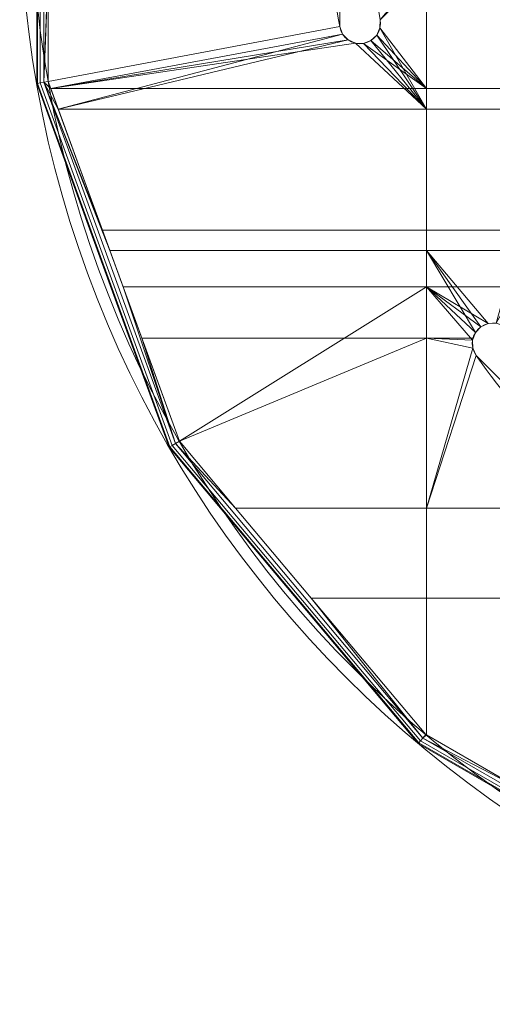
# Model space of a CAD drawing. Units: millimetres. Extents: x -855 to 855, y -395 to 395.
# Drawn here: x 475 to 555, y -190 to -22 of the extents above; entities that cross this region are included whole.
import ezdxf

# ---------------------------------------------------------------- set-up
doc = ezdxf.new("R2010")
doc.units = ezdxf.units.MM
doc.layers.add('1', color=7, linetype='Continuous', true_color=0xffffff)

# ---------------------------------------------------------------- blocks, each defined once
blk = doc.blocks.new('UG_SURFACE_046')
at = {"layer": '1', "color": 1, "linetype": 'Continuous', "lineweight": 18}
for points in [[(478.04, 32.97, 568.23), (478.04, -32.97, 568.23), (477.89, -32.99, 569), (477.89, 19.86, 569)], [(477.89, 19.86, 573), (477.89, -32.99, 573), (478.04, -32.97, 573.77), (478.04, 32.97, 573.77)], [(478.46, 32.89, 567.59), (478.46, -32.89, 567.59), (478.04, -32.97, 568.23), (478.04, 32.97, 568.23)], [(478.46, -32.89, 574.41), (478.46, 32.89, 574.41), (478.04, 32.97, 573.77), (478.04, -32.97, 573.77)], [(479.1, 32.78, 567.15), (479.1, -32.78, 567.15), (478.46, -32.89, 567.59), (478.46, 32.89, 567.59)], [(479.1, -32.78, 574.85), (479.1, 32.78, 574.85), (478.46, 32.89, 574.41), (478.46, -32.89, 574.41)], [(479.86, 12.67, 567), (479.86, -12.67, 567), (479.1, -32.78, 567.15), (479.1, 32.78, 567.15)], [(479.86, -14.17, 575), (479.86, 14.17, 575), (479.1, 32.78, 574.85), (479.1, -32.78, 574.85)], [(477.89, -32.99, 573), (477.89, 19.86, 573), (477.89, 19.86, 569), (477.89, -32.99, 569)], [(479.86, -12.67, 567), (479.86, -32.65, 567), (479.1, -32.78, 567.15)], [(479.86, -32.65, 567), (479.86, -12.67, 567), (529.49, -12.67, 567), (529.49, -23.29, 567)], [(529.49, -14.17, 575), (529.49, -23.29, 575), (529.49, -23.29, 567), (529.49, -12.67, 567)], [(544.25, -12.67, 567), (544.25, -37.35, 567), (536.35, -23.47, 567), (536.39, -22.11, 567)], [(559.59, -12.67, 567), (559.59, -37.35, 567), (544.25, -37.35, 567), (544.25, -12.67, 567)], [(479.1, -32.78, 574.85), (479.86, -32.65, 575), (479.86, -14.17, 575)], [(529.49, -23.29, 575), (529.49, -14.17, 575), (479.86, -14.17, 575), (479.86, -32.65, 575)], [(536.39, -22.11, 575), (536.35, -23.47, 575), (544.25, -33.85, 575), (544.25, -14.17, 575)], [(559.59, -33.85, 575), (559.59, -14.17, 575), (544.25, -14.17, 575), (544.25, -33.85, 575)], [(529.49, -23.29, 567), (529.98, -24.57, 567), (481.57, -37.35, 567), (479.86, -32.65, 567)], [(479.86, -32.65, 575), (480.29, -33.85, 575), (529.98, -24.57, 575), (529.49, -23.29, 575)], [(529.49, -23.29, 567), (529.49, -23.29, 575), (529.98, -24.57, 575), (529.98, -24.57, 567)], [(535.8, -24.72, 567), (536.35, -23.47, 567), (544.25, -37.35, 567)], [(535.8, -24.72, 567), (535.8, -24.72, 575), (536.35, -23.47, 575), (536.35, -23.47, 567)], [(544.25, -33.85, 575), (536.35, -23.47, 575), (535.8, -24.72, 575)], [(536.35, -23.47, 567), (536.35, -23.47, 575), (536.39, -22.11, 575), (536.39, -22.11, 567)], [(480.29, -33.85, 575), (530.92, -25.56, 575), (529.98, -24.57, 575)], [(481.57, -37.35, 567), (529.98, -24.57, 567), (530.92, -25.56, 567)], [(529.98, -24.57, 567), (529.98, -24.57, 575), (530.92, -25.56, 575), (530.92, -25.56, 567)], [(544.25, -37.35, 567), (534.8, -25.66, 567), (535.8, -24.72, 567)], [(534.8, -25.66, 567), (534.8, -25.66, 575), (535.8, -24.72, 575), (535.8, -24.72, 567)], [(535.8, -24.72, 575), (534.8, -25.66, 575), (544.25, -33.85, 575)], [(480.29, -33.85, 575), (532.16, -26.11, 575), (530.92, -25.56, 575)], [(480.29, -33.85, 575), (544.25, -33.85, 575), (533.53, -26.15, 575), (532.16, -26.11, 575)], [(530.92, -25.56, 567), (532.16, -26.11, 567), (544.25, -37.35, 567), (481.57, -37.35, 567)], [(530.92, -25.56, 567), (530.92, -25.56, 575), (532.16, -26.11, 575), (532.16, -26.11, 567)], [(544.25, -37.35, 567), (532.16, -26.11, 567), (533.53, -26.15, 567)], [(532.16, -26.11, 567), (532.16, -26.11, 575), (533.53, -26.15, 575), (533.53, -26.15, 567)], [(533.53, -26.15, 567), (534.8, -25.66, 567), (544.25, -37.35, 567)], [(533.53, -26.15, 567), (533.53, -26.15, 575), (534.8, -25.66, 575), (534.8, -25.66, 567)], [(544.25, -33.85, 575), (534.8, -25.66, 575), (533.53, -26.15, 575)], [(486.9, -57.77, 569), (477.89, -32.99, 569), (478.04, -32.97, 568.23)], [(478.04, -32.97, 573.77), (477.89, -32.99, 573), (486.9, -57.77, 573)], [(477.89, -32.99, 569), (486.9, -57.77, 569), (486.9, -57.77, 573), (477.89, -32.99, 573)], [(478.46, -32.89, 567.59), (500.96, -94.71, 567.59), (500.59, -94.92, 568.23), (478.04, -32.97, 568.23)], [(500.96, -94.71, 574.41), (478.46, -32.89, 574.41), (478.04, -32.97, 573.77), (500.59, -94.92, 573.77)], [(478.04, -32.97, 568.23), (500.59, -94.92, 568.23), (500.46, -95, 569), (486.9, -57.77, 569)], [(486.9, -57.77, 573), (500.46, -95, 573), (500.59, -94.92, 573.77), (478.04, -32.97, 573.77)], [(479.1, -32.78, 567.15), (501.52, -94.38, 567.15), (500.96, -94.71, 567.59), (478.46, -32.89, 567.59)], [(501.52, -94.38, 574.85), (479.1, -32.78, 574.85), (478.46, -32.89, 574.41), (500.96, -94.71, 574.41)], [(479.1, -32.78, 567.15), (479.86, -32.65, 567), (481.57, -37.35, 567)], [(480.29, -33.85, 575), (479.86, -32.65, 575), (479.1, -32.78, 574.85)], [(501.52, -94.38, 567.15), (479.1, -32.78, 567.15), (489.07, -57.97, 567), (492.6, -67.67, 567)], [(479.1, -32.78, 567.15), (481.57, -37.35, 567), (489.07, -57.97, 567)], [(479.1, -32.78, 574.85), (490.35, -61.47, 575), (480.29, -33.85, 575)], [(495.8, -76.44, 575), (490.35, -61.47, 575), (479.1, -32.78, 574.85), (501.52, -94.38, 574.85)], [(490.35, -61.47, 575), (544.25, -61.47, 575), (544.25, -33.85, 575), (480.29, -33.85, 575)], [(559.59, -61.47, 575), (559.59, -33.85, 575), (544.25, -33.85, 575), (544.25, -61.47, 575)], [(481.57, -37.35, 567), (544.25, -37.35, 567), (544.25, -57.97, 567), (489.07, -57.97, 567)], [(559.59, -37.35, 567), (559.59, -57.97, 567), (544.25, -57.97, 567), (544.25, -37.35, 567)], [(500.46, -95, 573), (486.9, -57.77, 573), (486.9, -57.77, 569), (500.46, -95, 569)], [(489.07, -57.97, 567), (544.25, -57.97, 567), (544.25, -67.67, 567), (492.6, -67.67, 567)], [(559.59, -57.97, 567), (559.59, -67.67, 567), (544.25, -67.67, 567), (544.25, -57.97, 567)], [(495.8, -76.44, 575), (544.25, -76.44, 575), (544.25, -61.47, 575), (490.35, -61.47, 575)], [(559.59, -61.47, 575), (544.25, -61.47, 575), (554.79, -73.92, 575), (556.16, -73.88, 575)], [(544.25, -61.47, 575), (552.61, -75.46, 575), (553.55, -74.47, 575)], [(553.55, -74.47, 575), (554.79, -73.92, 575), (544.25, -61.47, 575)], [(544.25, -61.47, 575), (544.25, -76.44, 575), (552.23, -76.44, 575), (552.61, -75.46, 575)], [(492.6, -67.67, 567), (502.19, -94, 567), (501.52, -94.38, 567.15)], [(502.19, -94, 567), (492.6, -67.67, 567), (544.25, -67.67, 567)], [(544.25, -67.67, 567), (544.25, -105.41, 567), (511.76, -105.41, 567), (502.19, -94, 567)], [(544.25, -67.67, 567), (552.61, -75.46, 567), (552.12, -76.74, 567)], [(544.25, -67.67, 567), (559.59, -67.67, 567), (556.16, -73.88, 567), (554.79, -73.92, 567)], [(544.25, -67.67, 567), (553.55, -74.47, 567), (552.61, -75.46, 567)], [(554.79, -73.92, 567), (553.55, -74.47, 567), (544.25, -67.67, 567)], [(552.12, -76.74, 567), (552.15, -78.1, 567), (544.25, -105.41, 567), (544.25, -67.67, 567)], [(552.12, -76.74, 567), (552.61, -75.46, 567), (552.61, -75.46, 575), (552.23, -76.44, 575)], [(553.55, -74.47, 567), (553.55, -74.47, 575), (552.61, -75.46, 575), (552.61, -75.46, 567)], [(554.79, -73.92, 567), (554.79, -73.92, 575), (553.55, -74.47, 575), (553.55, -74.47, 567)], [(556.16, -73.88, 567), (556.16, -73.88, 575), (554.79, -73.92, 575), (554.79, -73.92, 567)], [(501.52, -94.38, 574.85), (502.19, -94, 575), (495.8, -76.44, 575)], [(544.25, -76.44, 575), (495.8, -76.44, 575), (502.19, -94, 575)], [(502.19, -94, 575), (511.76, -105.41, 575), (544.25, -105.41, 575), (544.25, -76.44, 575)], [(552.71, -79.35, 575), (552.15, -78.1, 575), (544.25, -76.44, 575), (544.25, -105.41, 575)], [(552.15, -78.1, 575), (552.12, -76.74, 575), (544.25, -76.44, 575)], [(552.12, -76.74, 575), (552.23, -76.44, 575), (544.25, -76.44, 575)], [(552.23, -76.44, 575), (552.12, -76.74, 575), (552.12, -76.74, 567)], [(552.12, -76.74, 567), (552.12, -76.74, 575), (552.15, -78.1, 575), (552.15, -78.1, 567)], [(544.25, -105.41, 567), (552.15, -78.1, 567), (552.71, -79.35, 567)], [(552.15, -78.1, 567), (552.15, -78.1, 575), (552.71, -79.35, 575), (552.71, -79.35, 567)], [(552.71, -79.35, 567), (559.59, -86.23, 567), (559.59, -105.41, 567), (544.25, -105.41, 567)], [(544.25, -105.41, 575), (559.59, -105.41, 575), (559.59, -86.23, 575), (552.71, -79.35, 575)], [(559.59, -86.23, 567), (552.71, -79.35, 567), (552.71, -79.35, 575), (559.59, -86.23, 575)], [(501.52, -94.38, 567.15), (502.19, -94, 567), (511.76, -105.41, 567)], [(511.76, -105.41, 575), (502.19, -94, 575), (501.52, -94.38, 574.85)], [(525.93, -125.35, 569), (500.46, -95, 569), (500.59, -94.92, 568.23), (542.97, -145.43, 568.23)], [(542.97, -145.43, 573.77), (500.59, -94.92, 573.77), (500.46, -95, 573), (525.93, -125.35, 573)], [(500.46, -95, 569), (525.93, -125.35, 569), (525.93, -125.35, 573), (500.46, -95, 573)], [(500.96, -94.71, 567.59), (543.25, -145.1, 567.59), (542.97, -145.43, 568.23), (500.59, -94.92, 568.23)], [(543.25, -145.1, 574.41), (500.96, -94.71, 574.41), (500.59, -94.92, 573.77), (542.97, -145.43, 573.77)], [(501.52, -94.38, 567.15), (543.66, -144.6, 567.15), (543.25, -145.1, 567.59), (500.96, -94.71, 567.59)], [(543.66, -144.6, 574.85), (501.52, -94.38, 574.85), (500.96, -94.71, 574.41), (543.25, -145.1, 574.41)], [(543.66, -144.6, 567.15), (501.52, -94.38, 567.15), (511.76, -105.41, 567), (524.63, -120.75, 567)], [(501.52, -94.38, 574.85), (543.66, -144.6, 574.85), (544.16, -144.02, 575), (511.76, -105.41, 575)], [(511.76, -105.41, 567), (544.25, -105.41, 567), (544.25, -120.75, 567), (524.63, -120.75, 567)], [(544.25, -144.07, 575), (544.25, -105.41, 575), (511.76, -105.41, 575), (544.16, -144.02, 575)], [(559.59, -105.41, 567), (559.59, -120.75, 567), (544.25, -120.75, 567), (544.25, -105.41, 567)], [(559.59, -152.93, 575), (559.59, -105.41, 575), (544.25, -105.41, 575), (544.25, -144.07, 575)], [(524.63, -120.75, 567), (544.16, -144.02, 567), (543.66, -144.6, 567.15)], [(524.63, -120.75, 567), (544.25, -120.75, 567), (544.25, -144.07, 567), (544.16, -144.02, 567)], [(544.25, -144.07, 567), (544.25, -120.75, 567), (559.59, -120.75, 567), (559.59, -152.93, 567)], [(542.87, -145.55, 573), (525.93, -125.35, 573), (525.93, -125.35, 569), (542.87, -145.55, 569)], [(542.97, -145.43, 568.23), (542.87, -145.55, 569), (525.93, -125.35, 569)], [(525.93, -125.35, 573), (542.87, -145.55, 573), (542.97, -145.43, 573.77)], [(543.66, -144.6, 567.15), (544.16, -144.02, 567), (544.25, -144.07, 567)], [(544.25, -144.07, 575), (544.16, -144.02, 575), (543.66, -144.6, 574.85)], [(544.25, -144.07, 567), (559.59, -152.93, 567), (543.66, -144.6, 567.15)], [(543.66, -144.6, 574.85), (559.59, -152.93, 575), (544.25, -144.07, 575)], [(588.64, -171.98, 569), (542.87, -145.55, 569), (542.97, -145.43, 568.23), (600.07, -178.4, 568.23)], [(600.07, -178.4, 573.77), (542.97, -145.43, 573.77), (542.87, -145.55, 573), (588.64, -171.98, 573)], [(542.87, -145.55, 569), (588.64, -171.98, 569), (588.64, -171.98, 573), (542.87, -145.55, 573)], [(543.25, -145.1, 567.59), (600.22, -177.99, 567.59), (600.07, -178.4, 568.23), (542.97, -145.43, 568.23)], [(600.22, -177.99, 574.41), (543.25, -145.1, 574.41), (542.97, -145.43, 573.77), (600.07, -178.4, 573.77)], [(543.66, -144.6, 567.15), (600.44, -177.38, 567.15), (600.22, -177.99, 567.59), (543.25, -145.1, 567.59)], [(600.44, -177.38, 574.85), (543.66, -144.6, 574.85), (543.25, -145.1, 574.41), (600.22, -177.99, 574.41)], [(600.44, -177.38, 567.15), (543.66, -144.6, 567.15), (559.59, -152.93, 567), (597.33, -174.72, 567)], [(543.66, -144.6, 574.85), (600.44, -177.38, 574.85), (593.83, -172.7, 575), (559.59, -152.93, 575)]]:
    blk.add_3dface(points, dxfattribs=at)

msp = doc.modelspace()

# ---------------------------------------------------------------- linework, layer by layer
at = {"layer": '1', "color": 1, "linetype": 'Continuous', "lineweight": 18}
for p, q in [((529.49, -23.29, 575), (529.49, -23.29, 567)), ((536.39, -22.11, 567), (536.39, -22.11, 575)), ((552.71, -79.35, 567), (552.71, -79.35, 575))]:
    msp.add_line(p, q, dxfattribs=at)
for centre, radius in [((665, 0, 569), 190), ((665, 0, 575), 188)]:
    msp.add_circle(centre, radius, dxfattribs=at)
at = {"layer": '1', "color": 1, "linetype": 'Continuous', "lineweight": 18, "extrusion": (-1.6492e-15, 0, -1)}
for centre, radius in [((-665, 0, -573), 190), ((-665, 0, -567), 188)]:
    msp.add_circle(centre, radius, dxfattribs=at)
for centre, radius, start, end in [((-665, 0, -575), 137.5, 350.2467, 9.7533), ((-665, 0, -567), 137.5, 350.2467, 9.7533), ((-665, 0, -567), 130.5, 350.2467, 9.7533), ((-665, 0, -575), 130.5, 350.2467, 9.7533), ((-532.94, -22.7, -575), 3.5, 170.2467, 350.2467), ((-555.57, -77.33, -575), 3.5, 324.7533, 144.7533), ((-665, 0, -575), 137.5, 305.2467, 324.7533), ((-665, 0, -567), 137.5, 305.2467, 324.7533)]:
    msp.add_arc(centre, radius, start, end, dxfattribs=at)
at = {"layer": '1', "color": 1, "linetype": 'Continuous', "lineweight": 18}
for centre, start, end in [((532.94, -22.7, 567), 189.7533, 9.7533), ((555.57, -77.33, 567), 35.2467, 215.2467)]:
    msp.add_arc(centre, 3.5, start, end, dxfattribs=at)

# ---------------------------------------------------------------- block references
msp.add_blockref('UG_SURFACE_046', (0, 0), dxfattribs=at)

doc.saveas('drawing.dxf')
